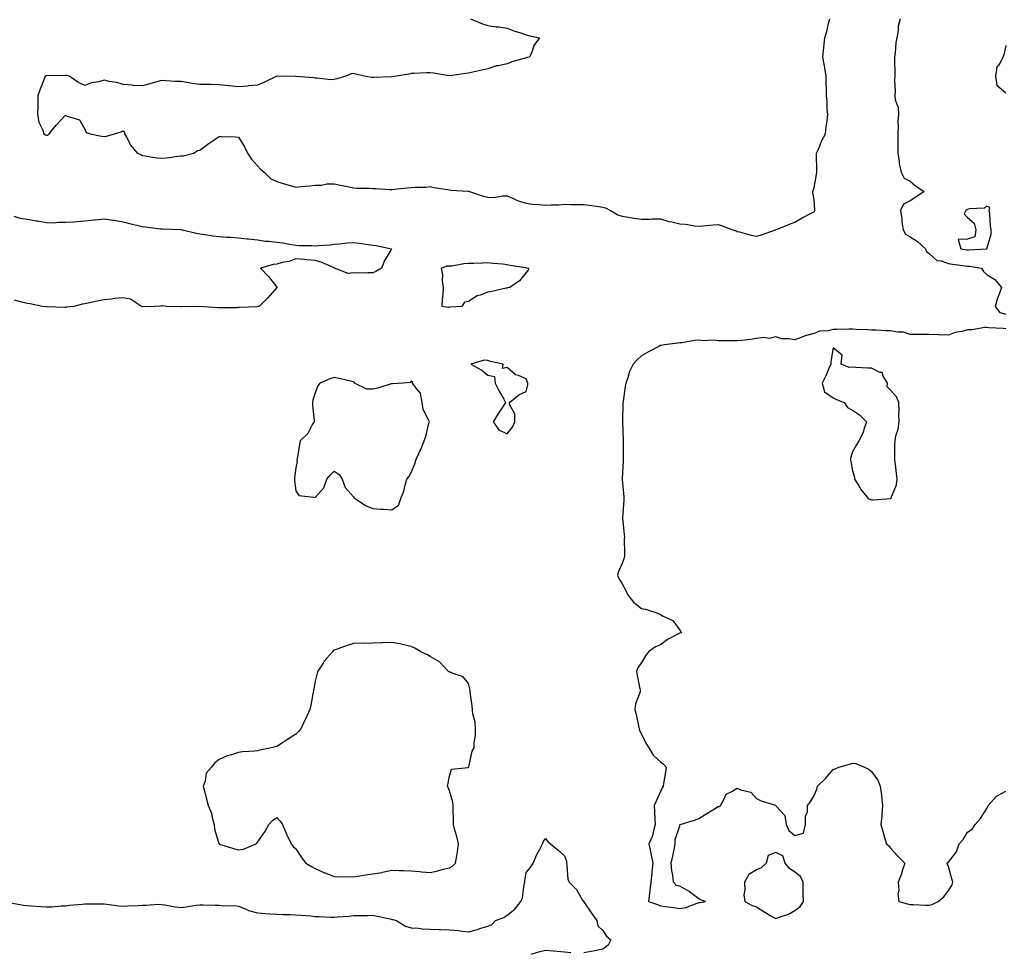
# Model space of a CAD drawing. Units: inches. Extents: x 915683 to 918323, y 7271498 to 7274138.
# Drawn here: x 916104 to 916617, y 7272725 to 7273211 of the extents above; entities that cross this region are included whole.
import ezdxf

# ---------------------------------------------------------------- set-up
doc = ezdxf.new("R2010")
doc.units = ezdxf.units.IN
doc.header["$MEASUREMENT"] = 0
doc.layers.add('Contour_91567271', color=7, linetype='Continuous', true_color=0x7e3bb2)

msp = doc.modelspace()

# ---------------------------------------------------------------- linework, layer by layer
at = {"layer": 'Contour_91567271'}
for points in [[(916338.95, 7273211.92, 3277), (916345.3, 7273209.17, 3277), (916348.05, 7273208.33, 3277), (916352.23, 7273207.74, 3277), (916353.77, 7273207.64, 3277), (916358.05, 7273206.92, 3277), (916361.66, 7273205.53, 3277), (916365.55, 7273204.42, 3277), (916368.05, 7273203.59, 3277), (916369.32, 7273203.2, 3277), (916374.99, 7273201.92, 3277), (916372.04, 7273197.94, 3277), (916371.1, 7273194.97, 3277), (916369.72, 7273191.92, 3277), (916368.34, 7273191.64, 3277), (916368.05, 7273191.57, 3277), (916367.53, 7273191.4, 3277), (916360.62, 7273189.35, 3277), (916358.05, 7273188.4, 3277), (916353.54, 7273187.41, 3277), (916352.63, 7273187.34, 3277), (916348.05, 7273185.86, 3277), (916344.95, 7273185.03, 3277), (916340.16, 7273184.03, 3277), (916338.05, 7273183.52, 3277), (916336.6, 7273183.38, 3277), (916328.27, 7273182.14, 3277), (916328.05, 7273182.12, 3277), (916327.84, 7273182.13, 3277), (916319.71, 7273183.58, 3277), (916318.05, 7273183.69, 3277), (916316.3, 7273183.67, 3277), (916309.47, 7273183.34, 3277), (916308.05, 7273183.32, 3277), (916306.87, 7273183.09, 3277), (916300.41, 7273181.92, 3277), (916298.29, 7273181.69, 3277), (916298.05, 7273181.66, 3277), (916297.77, 7273181.64, 3277), (916288.73, 7273181.24, 3277), (916288.05, 7273181.2, 3277), (916287.36, 7273181.23, 3277), (916283.67, 7273181.92, 3277), (916279.21, 7273183.07, 3277), (916278.05, 7273183.33, 3277), (916276.77, 7273183.2, 3277), (916274.1, 7273181.92, 3277), (916269.43, 7273180.53, 3277), (916268.05, 7273180.21, 3277), (916266.26, 7273180.13, 3277), (916258.98, 7273180.99, 3277), (916258.05, 7273180.93, 3277), (916257.23, 7273181.1, 3277), (916248.23, 7273181.74, 3277), (916248.05, 7273181.77, 3277), (916247.89, 7273181.76, 3277), (916238.05, 7273181.92, 3277), (916231.33, 7273178.64, 3277), (916228.05, 7273177.28, 3277), (916223.12, 7273176.85, 3277), (916222.97, 7273176.84, 3277), (916218.05, 7273176.44, 3277), (916213.05, 7273176.92, 3277), (916208.05, 7273177.42, 3277), (916203.67, 7273177.54, 3277), (916202.39, 7273177.58, 3277), (916198.05, 7273177.71, 3277), (916194.21, 7273178.07, 3277), (916191.22, 7273178.75, 3277), (916188.05, 7273179.14, 3277), (916185.38, 7273179.25, 3277), (916180.37, 7273179.6, 3277), (916178.05, 7273179.7, 3277), (916174.96, 7273178.82, 3277), (916172, 7273177.96, 3277), (916168.05, 7273176.88, 3277), (916163.31, 7273177.18, 3277), (916162.65, 7273177.31, 3277), (916158.05, 7273177.71, 3277), (916154.72, 7273178.59, 3277), (916150.74, 7273179.23, 3277), (916148.05, 7273179.84, 3277), (916145.19, 7273179.06, 3277), (916141.48, 7273178.49, 3277), (916138.05, 7273177.19, 3277), (916134.75, 7273178.62, 3277), (916129.81, 7273181.92, 3277), (916128.36, 7273182.23, 3277), (916128.05, 7273182.28, 3277), (916127.69, 7273182.28, 3277), (916118.34, 7273182.21, 3277), (916118.05, 7273182.21, 3277), (916117.83, 7273182.14, 3277), (916117.4, 7273181.92, 3277), (916117.01, 7273180.88, 3277), (916114.77, 7273175.19, 3277), (916113.65, 7273171.92, 3277), (916113.55, 7273167.42, 3277), (916113.56, 7273166.4, 3277), (916113.46, 7273161.92, 3277), (916114.08, 7273157.95, 3277), (916116.17, 7273153.8, 3277), (916116.71, 7273151.92, 3277), (916117.53, 7273151.39, 3277), (916118.05, 7273151.17, 3277), (916118.69, 7273151.28, 3277), (916119.46, 7273151.92, 3277), (916123.35, 7273156.62, 3277), (916128.05, 7273161.56, 3277), (916128.85, 7273161.13, 3277), (916135.34, 7273159.21, 3277), (916138.05, 7273154.4, 3277), (916138.83, 7273152.69, 3277), (916140.92, 7273151.92, 3277), (916146.78, 7273150.64, 3277), (916148.05, 7273150.55, 3277), (916149.33, 7273150.64, 3277), (916153.46, 7273151.92, 3277), (916156.95, 7273153.02, 3277), (916158.05, 7273153.4, 3277), (916158.7, 7273152.57, 3277), (916158.81, 7273151.92, 3277), (916159.83, 7273150.13, 3277), (916161.97, 7273145.84, 3277), (916165.28, 7273141.92, 3277), (916167.23, 7273141.1, 3277), (916168.05, 7273140.68, 3277), (916169.44, 7273140.52, 3277), (916175.6, 7273139.47, 3277), (916178.05, 7273139.23, 3277), (916180.56, 7273139.4, 3277), (916186.45, 7273140.32, 3277), (916188.05, 7273140.45, 3277), (916189.51, 7273140.46, 3277), (916194.79, 7273141.92, 3277), (916196.75, 7273143.22, 3277), (916198.05, 7273143.45, 3277), (916202.88, 7273147.09, 3277), (916203.84, 7273147.71, 3277), (916208.05, 7273150.54, 3277), (916209.5, 7273150.47, 3277), (916216.41, 7273150.28, 3277), (916218.05, 7273150.2, 3277), (916221.19, 7273145.06, 3277), (916222.84, 7273141.92, 3277), (916224.87, 7273138.74, 3277), (916228.05, 7273135.31, 3277), (916229.64, 7273133.5, 3277), (916231.43, 7273131.92, 3277), (916234.8, 7273128.67, 3277), (916238.05, 7273126.99, 3277), (916241.99, 7273125.86, 3277), (916245.03, 7273124.94, 3277), (916248.05, 7273124.05, 3277), (916250.55, 7273124.41, 3277), (916255.2, 7273124.77, 3277), (916258.05, 7273125.25, 3277), (916261.33, 7273125.2, 3277), (916264.15, 7273125.83, 3277), (916268.05, 7273125.79, 3277), (916271.28, 7273125.15, 3277), (916275.72, 7273124.25, 3277), (916278.05, 7273123.8, 3277), (916279.75, 7273123.63, 3277), (916286.44, 7273123.52, 3277), (916288.05, 7273123.39, 3277), (916289.6, 7273123.47, 3277), (916297.04, 7273122.93, 3277), (916298.05, 7273122.99, 3277), (916299.25, 7273123.12, 3277), (916306.27, 7273123.7, 3277), (916308.05, 7273123.9, 3277), (916310.23, 7273124.1, 3277), (916315.82, 7273124.16, 3277), (916318.05, 7273124.39, 3277), (916320.13, 7273124, 3277), (916327.1, 7273122.87, 3277), (916328.05, 7273122.7, 3277), (916328.75, 7273122.62, 3277), (916337.89, 7273122.08, 3277), (916338.05, 7273122.06, 3277), (916338.18, 7273122.06, 3277), (916338.49, 7273121.92, 3277), (916345.57, 7273119.44, 3277), (916348.05, 7273118.86, 3277), (916351.14, 7273118.82, 3277), (916355.77, 7273119.64, 3277), (916358.05, 7273119.62, 3277), (916362.08, 7273117.89, 3277), (916363.35, 7273117.22, 3277), (916368.05, 7273115.79, 3277), (916371.42, 7273115.29, 3277), (916374.88, 7273115.09, 3277), (916378.05, 7273114.68, 3277), (916381.11, 7273114.98, 3277), (916385.13, 7273114.84, 3277), (916388.05, 7273115.21, 3277), (916391.19, 7273115.05, 3277), (916394.82, 7273115.15, 3277), (916398.05, 7273115.03, 3277), (916400.82, 7273114.69, 3277), (916405.94, 7273114.03, 3277), (916408.05, 7273113.78, 3277), (916409.42, 7273113.29, 3277), (916412.01, 7273111.92, 3277), (916415.8, 7273109.67, 3277), (916418.05, 7273108.97, 3277), (916421.43, 7273108.54, 3277), (916424.07, 7273107.94, 3277), (916428.05, 7273107.53, 3277), (916432.48, 7273107.5, 3277), (916433.72, 7273107.59, 3277), (916438.05, 7273107.55, 3277), (916442.31, 7273106.19, 3277), (916443.94, 7273106.02, 3277), (916448.05, 7273105.08, 3277), (916451.01, 7273104.88, 3277), (916455.93, 7273104.05, 3277), (916458.05, 7273103.86, 3277), (916460.09, 7273103.96, 3277), (916465.49, 7273104.48, 3277), (916468.05, 7273104.59, 3277), (916470.19, 7273104.06, 3277), (916475.69, 7273101.92, 3277), (916477.42, 7273101.29, 3277), (916478.05, 7273101.05, 3277), (916479.15, 7273100.82, 3277), (916485.22, 7273099.09, 3277), (916488.05, 7273098.58, 3277), (916490.71, 7273099.26, 3277), (916498.02, 7273101.89, 3277), (916498.05, 7273101.9, 3277), (916498.06, 7273101.9, 3277), (916498.1, 7273101.92, 3277), (916505.16, 7273104.81, 3277), (916508.05, 7273105.96, 3277), (916511.91, 7273108.06, 3277), (916516.8, 7273110.68, 3277), (916518.05, 7273111.34, 3277), (916518.31, 7273111.66, 3277), (916518.42, 7273111.92, 3277), (916518.44, 7273112.3, 3277), (916518.05, 7273117.58, 3277), (916517.45, 7273121.32, 3277), (916517.45, 7273121.92, 3277), (916517.55, 7273122.43, 3277), (916518.05, 7273123.91, 3277), (916519.26, 7273130.71, 3277), (916519.43, 7273131.92, 3277), (916519.53, 7273133.4, 3277), (916519.29, 7273140.68, 3277), (916519.4, 7273141.92, 3277), (916520.46, 7273144.33, 3277), (916521.88, 7273148.09, 3277), (916523.98, 7273151.92, 3277), (916524.36, 7273155.6, 3277), (916524.81, 7273158.68, 3277), (916525.17, 7273161.92, 3277), (916524.95, 7273165.02, 3277), (916524.83, 7273168.7, 3277), (916524.58, 7273171.92, 3277), (916524.57, 7273175.4, 3277), (916524.39, 7273178.27, 3277), (916524.38, 7273181.92, 3277), (916523.65, 7273186.32, 3277), (916523.56, 7273187.43, 3277), (916522.64, 7273191.92, 3277), (916523.11, 7273196.86, 3277), (916523.12, 7273196.99, 3277), (916523.57, 7273201.92, 3277), (916524.72, 7273205.24, 3277), (916525.6, 7273209.47, 3277), (916526.29, 7273211.92, 3277)], [(916562.84, 7273211.92, 3277), (916561.87, 7273208.1, 3277), (916561.91, 7273205.78, 3277), (916561.26, 7273201.92, 3277), (916560.66, 7273199.31, 3277), (916560.32, 7273194.19, 3277), (916559.92, 7273191.92, 3277), (916559.94, 7273190.03, 3277), (916560.06, 7273183.92, 3277), (916560.08, 7273181.92, 3277), (916560.02, 7273179.95, 3277), (916560.22, 7273174.1, 3277), (916560.17, 7273171.92, 3277), (916560.38, 7273169.59, 3277), (916561.84, 7273165.72, 3277), (916562.02, 7273161.92, 3277), (916561.67, 7273158.3, 3277), (916561.88, 7273155.75, 3277), (916561.61, 7273151.92, 3277), (916561.62, 7273148.35, 3277), (916561.68, 7273145.54, 3277), (916561.69, 7273141.92, 3277), (916562.41, 7273137.56, 3277), (916562.46, 7273136.33, 3277), (916563.43, 7273131.92, 3277), (916564.95, 7273128.82, 3277), (916568.05, 7273127.29, 3277), (916570.96, 7273124.83, 3277), (916575.34, 7273121.92, 3277), (916571.12, 7273118.84, 3277), (916568.05, 7273116.98, 3277), (916564.68, 7273115.29, 3277), (916563.04, 7273111.92, 3277), (916563.73, 7273107.6, 3277), (916563.86, 7273106.11, 3277), (916564.46, 7273101.92, 3277), (916565.7, 7273099.57, 3277), (916568.05, 7273098.3, 3277), (916571.97, 7273095.85, 3277), (916576.19, 7273091.92, 3277), (916576.69, 7273090.55, 3277), (916578.05, 7273089.53, 3277), (916582.08, 7273085.94, 3277), (916584.27, 7273085.7, 3277), (916588.05, 7273084.29, 3277), (916590.14, 7273084.01, 3277), (916596.9, 7273083.07, 3277), (916598.05, 7273082.92, 3277), (916599, 7273082.87, 3277), (916605.36, 7273081.92, 3277), (916606.34, 7273080.21, 3277), (916608.05, 7273078.61, 3277), (916612.19, 7273076.05, 3277), (916615.71, 7273071.92, 3277), (916614.45, 7273068.32, 3277), (916613.64, 7273066.33, 3277), (916612.39, 7273061.92, 3277), (916614.88, 7273058.75, 3277), (916618.05, 7273057.92, 3277)], [(916618.05, 7273197.99, 3278), (916616.96, 7273193.01, 3278), (916616.45, 7273191.92, 3278), (916614.78, 7273188.65, 3278), (916613.26, 7273186.71, 3278), (916612.58, 7273181.92, 3278), (916613.33, 7273177.2, 3278), (916618.05, 7273173.26, 3278)], [(916101.03, 7273108.94, 3276), (916104.14, 7273108.01, 3276), (916108.05, 7273107.46, 3276), (916112.74, 7273106.61, 3276), (916113.47, 7273106.5, 3276), (916118.05, 7273105.71, 3276), (916121.74, 7273105.61, 3276), (916124.1, 7273105.87, 3276), (916128.05, 7273105.8, 3276), (916132.24, 7273106.11, 3276), (916133.83, 7273106.15, 3276), (916138.05, 7273106.5, 3276), (916142.91, 7273107.06, 3276), (916143.2, 7273107.07, 3276), (916148.05, 7273107.56, 3276), (916152.99, 7273106.86, 3276), (916153.13, 7273106.84, 3276), (916158.05, 7273106.13, 3276), (916161.35, 7273105.21, 3276), (916165.83, 7273104.14, 3276), (916168.05, 7273103.56, 3276), (916169.57, 7273103.44, 3276), (916177.52, 7273102.45, 3276), (916178.05, 7273102.41, 3276), (916178.51, 7273102.39, 3276), (916187.88, 7273102.09, 3276), (916188.05, 7273102.08, 3276), (916188.19, 7273102.06, 3276), (916188.82, 7273101.92, 3276), (916196.24, 7273100.11, 3276), (916198.05, 7273099.84, 3276), (916200.52, 7273099.46, 3276), (916204.98, 7273098.84, 3276), (916208.05, 7273098.36, 3276), (916211.91, 7273098.05, 3276), (916214.15, 7273098.01, 3276), (916218.05, 7273097.68, 3276), (916222.72, 7273097.25, 3276), (916223.34, 7273097.21, 3276), (916228.05, 7273096.71, 3276), (916232.2, 7273096.07, 3276), (916233.95, 7273096.02, 3276), (916238.05, 7273095.51, 3276), (916241.2, 7273095.07, 3276), (916245.77, 7273094.2, 3276), (916248.05, 7273093.83, 3276), (916249.82, 7273093.69, 3276), (916256.26, 7273093.72, 3276), (916258.05, 7273093.59, 3276), (916259.9, 7273093.77, 3276), (916265.84, 7273094.13, 3276), (916268.05, 7273094.35, 3276), (916270.73, 7273094.6, 3276), (916274.89, 7273095.08, 3276), (916278.05, 7273095.36, 3276), (916281.05, 7273094.92, 3276), (916285.71, 7273094.26, 3276), (916288.05, 7273093.92, 3276), (916289.78, 7273093.65, 3276), (916297.77, 7273091.92, 3276), (916297.47, 7273091.34, 3276), (916294.13, 7273085.84, 3276), (916292.69, 7273081.92, 3276), (916289.77, 7273080.2, 3276), (916288.05, 7273079.42, 3276), (916285.58, 7273079.46, 3276), (916280.6, 7273079.37, 3276), (916278.05, 7273079.41, 3276), (916275.31, 7273079.18, 3276), (916268.18, 7273081.92, 3276), (916268.1, 7273081.97, 3276), (916268.05, 7273082, 3276), (916267.92, 7273082.05, 3276), (916261.15, 7273085.03, 3276), (916258.05, 7273085.96, 3276), (916253.67, 7273086.3, 3276), (916252.58, 7273086.45, 3276), (916248.05, 7273086.75, 3276), (916244.51, 7273085.46, 3276), (916240.97, 7273084.84, 3276), (916238.05, 7273084.02, 3276), (916236.23, 7273083.75, 3276), (916229.66, 7273081.92, 3276), (916233.78, 7273077.64, 3276), (916238.05, 7273072.03, 3276), (916238.11, 7273071.98, 3276), (916238.15, 7273071.92, 3276), (916238.1, 7273071.87, 3276), (916238.05, 7273071.83, 3276), (916233.46, 7273066.51, 3276), (916228.94, 7273061.92, 3276), (916228.11, 7273061.86, 3276), (916228.05, 7273061.85, 3276), (916227.98, 7273061.85, 3276), (916218.62, 7273061.35, 3276), (916218.05, 7273061.33, 3276), (916217.45, 7273061.32, 3276), (916208.67, 7273061.3, 3276), (916208.05, 7273061.29, 3276), (916207.42, 7273061.29, 3276), (916198.05, 7273061.92, 3276), (916188.23, 7273061.73, 3276), (916188.05, 7273061.74, 3276), (916187.86, 7273061.73, 3276), (916180.76, 7273061.92, 3276), (916178.4, 7273062.26, 3276), (916178.05, 7273062.21, 3276), (916177.8, 7273062.16, 3276), (916174.48, 7273061.92, 3276), (916168.17, 7273061.8, 3276), (916168.05, 7273061.81, 3276), (916167.97, 7273061.83, 3276), (916167.63, 7273061.92, 3276), (916161.81, 7273065.68, 3276), (916158.05, 7273066.39, 3276), (916153.87, 7273066.1, 3276), (916151.86, 7273065.73, 3276), (916148.05, 7273065.4, 3276), (916145.16, 7273064.81, 3276), (916139.85, 7273063.72, 3276), (916138.05, 7273063.36, 3276), (916136.82, 7273063.15, 3276), (916132.38, 7273061.92, 3276), (916128.46, 7273061.51, 3276), (916128.05, 7273061.47, 3276), (916127.62, 7273061.49, 3276), (916118.25, 7273061.72, 3276), (916118.05, 7273061.72, 3276), (916117.88, 7273061.74, 3276), (916116.06, 7273061.92, 3276), (916109.5, 7273063.37, 3276), (916108.05, 7273063.54, 3276), (916105.97, 7273063.99, 3276), (916101.38, 7273065.24, 3276)], [(916618.05, 7273050.27, 3277), (916616.6, 7273050.47, 3277), (916609.16, 7273050.81, 3277), (916608.05, 7273050.94, 3277), (916607.06, 7273050.93, 3277), (916600.19, 7273049.78, 3277), (916598.05, 7273049.76, 3277), (916595.05, 7273048.92, 3277), (916591.58, 7273048.39, 3277), (916588.05, 7273046.98, 3277), (916583.24, 7273047.11, 3277), (916582.84, 7273047.13, 3277), (916578.05, 7273047.26, 3277), (916573.45, 7273047.32, 3277), (916572.61, 7273047.36, 3277), (916568.05, 7273047.42, 3277), (916564.67, 7273048.54, 3277), (916561.45, 7273048.52, 3277), (916558.05, 7273049.19, 3277), (916555.41, 7273049.27, 3277), (916550.38, 7273049.59, 3277), (916548.05, 7273049.67, 3277), (916545.97, 7273049.84, 3277), (916540, 7273049.98, 3277), (916538.05, 7273050.11, 3277), (916536.19, 7273050.06, 3277), (916530, 7273049.97, 3277), (916528.05, 7273049.91, 3277), (916525.41, 7273049.28, 3277), (916520.9, 7273049.08, 3277), (916518.05, 7273047.95, 3277), (916513.33, 7273046.64, 3277), (916512.25, 7273046.12, 3277), (916508.05, 7273044.54, 3277), (916504.84, 7273045.13, 3277), (916501.3, 7273045.17, 3277), (916498.05, 7273046.1, 3277), (916494.68, 7273045.3, 3277), (916491.83, 7273045.71, 3277), (916488.05, 7273045.23, 3277), (916485.17, 7273044.79, 3277), (916480.43, 7273044.3, 3277), (916478.05, 7273043.97, 3277), (916475.94, 7273044.03, 3277), (916470.17, 7273044.04, 3277), (916468.05, 7273044.1, 3277), (916465.66, 7273044.31, 3277), (916460.22, 7273044.09, 3277), (916458.05, 7273044.35, 3277), (916455.74, 7273044.23, 3277), (916449.21, 7273043.08, 3277), (916448.05, 7273043, 3277), (916447.08, 7273042.89, 3277), (916440.16, 7273041.92, 3277), (916438.37, 7273041.6, 3277), (916438.05, 7273041.53, 3277), (916437.23, 7273041.1, 3277), (916431.74, 7273038.23, 3277), (916428.05, 7273036.24, 3277), (916425.84, 7273034.13, 3277), (916423.71, 7273031.92, 3277), (916421.82, 7273028.14, 3277), (916420.95, 7273024.82, 3277), (916419.9, 7273021.92, 3277), (916419.64, 7273020.33, 3277), (916418.5, 7273012.37, 3277), (916418.43, 7273011.92, 3277), (916418.41, 7273011.56, 3277), (916418.21, 7273002.08, 3277), (916418.2, 7273001.92, 3277), (916418.2, 7273001.76, 3277), (916418.49, 7272992.36, 3277), (916418.49, 7272991.92, 3277), (916418.5, 7272991.47, 3277), (916418.56, 7272982.44, 3277), (916418.57, 7272981.92, 3277), (916418.59, 7272981.38, 3277), (916418.05, 7272972.22, 3277), (916418.03, 7272971.94, 3277), (916418.03, 7272971.92, 3277), (916418.03, 7272971.9, 3277), (916418.05, 7272971.72, 3277), (916418.89, 7272962.76, 3277), (916418.92, 7272961.92, 3277), (916418.91, 7272961.06, 3277), (916418.14, 7272952.01, 3277), (916418.14, 7272951.92, 3277), (916418.15, 7272951.82, 3277), (916419.14, 7272943.01, 3277), (916419.22, 7272941.92, 3277), (916419.14, 7272940.83, 3277), (916419.35, 7272933.22, 3277), (916419.27, 7272931.92, 3277), (916419.09, 7272930.88, 3277), (916418.05, 7272928.07, 3277), (916416.08, 7272923.89, 3277), (916415.62, 7272921.92, 3277), (916416.29, 7272920.16, 3277), (916418.05, 7272917.46, 3277), (916420.01, 7272913.88, 3277), (916420.81, 7272911.92, 3277), (916423.99, 7272907.87, 3277), (916428.05, 7272904.55, 3277), (916430.27, 7272904.14, 3277), (916437.15, 7272901.92, 3277), (916437.67, 7272901.55, 3277), (916438.05, 7272901.37, 3277), (916439.45, 7272900.52, 3277), (916444.39, 7272898.26, 3277), (916448.05, 7272893.21, 3277), (916448.63, 7272892.5, 3277), (916448.9, 7272891.92, 3277), (916448.26, 7272891.71, 3277), (916448.05, 7272891.65, 3277), (916447.41, 7272891.29, 3277), (916441.59, 7272888.38, 3277), (916438.05, 7272885.55, 3277), (916435.44, 7272884.53, 3277), (916431.85, 7272881.92, 3277), (916430.15, 7272879.81, 3277), (916428.05, 7272876.38, 3277), (916426.26, 7272873.71, 3277), (916425.44, 7272871.92, 3277), (916425.86, 7272869.72, 3277), (916427.32, 7272862.65, 3277), (916427.46, 7272861.92, 3277), (916427.35, 7272861.22, 3277), (916425.04, 7272854.93, 3277), (916424.72, 7272851.92, 3277), (916425.43, 7272849.29, 3277), (916426.64, 7272843.33, 3277), (916426.98, 7272841.92, 3277), (916427.15, 7272841.02, 3277), (916428.05, 7272839.06, 3277), (916430.43, 7272834.3, 3277), (916431.98, 7272831.92, 3277), (916434.18, 7272828.05, 3277), (916438.05, 7272824.66, 3277), (916439.54, 7272823.41, 3277), (916440.99, 7272821.92, 3277), (916440.63, 7272819.34, 3277), (916439.57, 7272813.44, 3277), (916439.33, 7272811.92, 3277), (916438.93, 7272811.04, 3277), (916438.05, 7272809.21, 3277), (916435.74, 7272804.22, 3277), (916434.66, 7272801.92, 3277), (916434.86, 7272798.73, 3277), (916435.12, 7272794.86, 3277), (916435.31, 7272791.92, 3277), (916434.15, 7272788.02, 3277), (916433.9, 7272786.07, 3277), (916431.88, 7272781.92, 3277), (916432.93, 7272777.04, 3277), (916432.98, 7272776.84, 3277), (916433.97, 7272771.92, 3277), (916433.54, 7272767.41, 3277), (916433.57, 7272766.4, 3277), (916432.99, 7272761.92, 3277), (916432.43, 7272757.54, 3277), (916432.27, 7272756.15, 3277), (916431.74, 7272751.92, 3277), (916436.49, 7272750.36, 3277), (916438.05, 7272749.7, 3277), (916440.69, 7272749.28, 3277), (916444.87, 7272748.74, 3277), (916448.05, 7272748.18, 3277), (916451.19, 7272748.78, 3277), (916457.19, 7272751.06, 3277), (916458.05, 7272751.29, 3277), (916458.55, 7272751.42, 3277), (916461.55, 7272751.92, 3277), (916458.83, 7272752.7, 3277), (916458.05, 7272753.2, 3277), (916453.1, 7272756.97, 3277), (916452.88, 7272757.09, 3277), (916448.05, 7272759.95, 3277), (916446.35, 7272760.21, 3277), (916444.74, 7272761.92, 3277), (916444.41, 7272765.56, 3277), (916443.96, 7272767.83, 3277), (916443.66, 7272771.92, 3277), (916444.45, 7272775.52, 3277), (916445.07, 7272778.93, 3277), (916445.68, 7272781.92, 3277), (916445.73, 7272784.23, 3277), (916448.05, 7272791.25, 3277), (916448.15, 7272791.81, 3277), (916448.27, 7272791.92, 3277), (916455.74, 7272794.22, 3277), (916458.05, 7272795.1, 3277), (916462.16, 7272797.81, 3277), (916466.65, 7272800.51, 3277), (916468.05, 7272801.38, 3277), (916468.55, 7272801.42, 3277), (916469.22, 7272801.92, 3277), (916471.09, 7272804.96, 3277), (916472.2, 7272807.78, 3277), (916475.23, 7272809.11, 3277), (916478.05, 7272810.92, 3277), (916479.87, 7272810.1, 3277), (916485.02, 7272808.88, 3277), (916488.05, 7272805.56, 3277), (916490.43, 7272804.3, 3277), (916497.98, 7272801.99, 3277), (916498.09, 7272801.96, 3277), (916498.16, 7272801.92, 3277), (916498.38, 7272801.59, 3277), (916502.79, 7272796.66, 3277), (916503.46, 7272791.92, 3277), (916504.96, 7272788.83, 3277), (916508.05, 7272786.33, 3277), (916512.46, 7272787.52, 3277), (916513.6, 7272791.92, 3277), (916513.64, 7272796.33, 3277), (916514.69, 7272798.56, 3277), (916514.71, 7272801.92, 3277), (916516.17, 7272803.8, 3277), (916518.05, 7272807.03, 3277), (916519.55, 7272810.42, 3277), (916519.91, 7272811.92, 3277), (916523.93, 7272816.04, 3277), (916528.05, 7272820.6, 3277), (916528.98, 7272820.99, 3277), (916531.02, 7272821.92, 3277), (916536.51, 7272823.45, 3277), (916538.05, 7272823.95, 3277), (916539.88, 7272823.75, 3277), (916544.39, 7272821.92, 3277), (916546.75, 7272820.61, 3277), (916548.05, 7272819.69, 3277), (916551.29, 7272815.15, 3277), (916552.56, 7272811.92, 3277), (916553.19, 7272807.06, 3277), (916553.2, 7272806.77, 3277), (916553.74, 7272801.92, 3277), (916553.37, 7272797.24, 3277), (916553.38, 7272796.59, 3277), (916552.9, 7272791.92, 3277), (916554.01, 7272787.89, 3277), (916554.79, 7272785.17, 3277), (916555.71, 7272781.92, 3277), (916557.07, 7272780.93, 3277), (916558.05, 7272779.43, 3277), (916561.66, 7272775.53, 3277), (916565.27, 7272771.92, 3277), (916563.97, 7272767.84, 3277), (916563.6, 7272766.37, 3277), (916561.93, 7272761.92, 3277), (916562.2, 7272757.77, 3277), (916561.75, 7272755.62, 3277), (916562.23, 7272751.92, 3277), (916566.74, 7272750.61, 3277), (916568.05, 7272750.23, 3277), (916569.71, 7272750.25, 3277), (916576.09, 7272749.96, 3277), (916578.05, 7272749.98, 3277), (916579.6, 7272750.37, 3277), (916582.78, 7272751.92, 3277), (916585.68, 7272754.29, 3277), (916588.05, 7272757.57, 3277), (916589.78, 7272760.19, 3277), (916590.29, 7272761.92, 3277), (916589.76, 7272763.63, 3277), (916588.05, 7272770.05, 3277), (916587.55, 7272771.41, 3277), (916587.18, 7272771.92, 3277), (916587.75, 7272772.22, 3277), (916588.05, 7272772.34, 3277), (916592.25, 7272777.72, 3277), (916593.71, 7272781.92, 3277), (916595.78, 7272784.19, 3277), (916598.05, 7272788.06, 3277), (916600.49, 7272789.49, 3277), (916602.04, 7272791.92, 3277), (916604.78, 7272795.19, 3277), (916608.05, 7272800.36, 3277), (916608.66, 7272801.3, 3277), (916608.85, 7272801.92, 3277), (916613.18, 7272806.79, 3277), (916618.05, 7272809.32, 3277)], [(916098.7, 7272751.27, 3276), (916106.03, 7272749.91, 3276), (916108.05, 7272749.74, 3276), (916110.34, 7272749.63, 3276), (916115.36, 7272749.23, 3276), (916118.05, 7272749.11, 3276), (916120.8, 7272749.18, 3276), (916125.73, 7272749.6, 3276), (916128.05, 7272749.66, 3276), (916130.06, 7272749.91, 3276), (916136.64, 7272750.51, 3276), (916138.05, 7272750.68, 3276), (916139.36, 7272750.61, 3276), (916146.86, 7272750.74, 3276), (916148.05, 7272750.66, 3276), (916149.5, 7272750.47, 3276), (916155.81, 7272749.68, 3276), (916158.05, 7272749.39, 3276), (916160.36, 7272749.61, 3276), (916165.85, 7272749.72, 3276), (916168.05, 7272749.91, 3276), (916170.09, 7272749.88, 3276), (916176.53, 7272750.4, 3276), (916178.05, 7272750.38, 3276), (916179.78, 7272750.19, 3276), (916185.17, 7272749.04, 3276), (916188.05, 7272748.8, 3276), (916190.86, 7272749.11, 3276), (916196.08, 7272749.95, 3276), (916198.05, 7272750.19, 3276), (916199.77, 7272750.2, 3276), (916206.01, 7272749.88, 3276), (916208.05, 7272749.89, 3276), (916210.26, 7272749.7, 3276), (916215.87, 7272749.74, 3276), (916218.05, 7272749.52, 3276), (916222.09, 7272747.88, 3276), (916223.36, 7272747.23, 3276), (916228.05, 7272745.89, 3276), (916231.81, 7272745.68, 3276), (916234.49, 7272745.47, 3276), (916238.05, 7272745.27, 3276), (916241.23, 7272745.09, 3276), (916244.81, 7272745.16, 3276), (916248.05, 7272745.01, 3276), (916250.85, 7272744.72, 3276), (916255.64, 7272744.32, 3276), (916258.05, 7272744.09, 3276), (916260.11, 7272743.98, 3276), (916266.22, 7272743.75, 3276), (916268.05, 7272743.66, 3276), (916269.94, 7272743.81, 3276), (916275.65, 7272744.31, 3276), (916278.05, 7272744.52, 3276), (916280.78, 7272744.64, 3276), (916285.35, 7272744.62, 3276), (916288.05, 7272744.76, 3276), (916290.36, 7272744.23, 3276), (916297.19, 7272742.78, 3276), (916298.05, 7272742.58, 3276), (916298.57, 7272742.45, 3276), (916300.47, 7272741.92, 3276), (916305.21, 7272739.08, 3276), (916308.05, 7272738.21, 3276), (916311.98, 7272737.98, 3276), (916313.8, 7272737.66, 3276), (916318.05, 7272737.49, 3276), (916322.69, 7272737.28, 3276), (916323.44, 7272737.31, 3276), (916328.05, 7272737.06, 3276), (916332.8, 7272736.68, 3276), (916333.42, 7272736.55, 3276), (916338.05, 7272736.1, 3276), (916342.71, 7272737.26, 3276), (916343.85, 7272737.72, 3276), (916348.05, 7272739.06, 3276), (916350.08, 7272739.89, 3276), (916352.13, 7272741.92, 3276), (916356.43, 7272743.54, 3276), (916358.05, 7272744.74, 3276), (916362.04, 7272747.93, 3276), (916365.21, 7272751.92, 3276), (916366.15, 7272753.82, 3276), (916366.94, 7272760.81, 3276), (916367.26, 7272761.92, 3276), (916367.32, 7272762.65, 3276), (916368.05, 7272766.9, 3276), (916370.32, 7272769.65, 3276), (916371.76, 7272771.92, 3276), (916373.55, 7272776.41, 3276), (916374.98, 7272778.85, 3276), (916376.58, 7272781.92, 3276), (916376.96, 7272783.01, 3276), (916378.05, 7272784.65, 3276), (916379.28, 7272783.15, 3276), (916380.67, 7272781.92, 3276), (916384.69, 7272778.55, 3276), (916388.05, 7272775.59, 3276), (916388.99, 7272772.86, 3276), (916388.99, 7272771.92, 3276), (916389.3, 7272770.66, 3276), (916389.66, 7272763.53, 3276), (916390.37, 7272761.92, 3276), (916394.18, 7272758.05, 3276), (916397.43, 7272752.54, 3276), (916397.84, 7272751.92, 3276), (916397.93, 7272751.8, 3276), (916398.05, 7272751.74, 3276), (916402.01, 7272745.88, 3276), (916404.91, 7272741.92, 3276), (916405.38, 7272739.25, 3276), (916408.05, 7272736.81, 3276), (916409.93, 7272733.8, 3276), (916412.06, 7272731.92, 3276), (916410.82, 7272729.15, 3276), (916408.05, 7272727.02, 3276), (916403.79, 7272726.18, 3276), (916401.96, 7272725.84, 3276), (916398.05, 7272725.07, 3276)], [(916391.34, 7272725.2, 3276), (916388.05, 7272725.42, 3276), (916384.22, 7272725.76, 3276), (916382.09, 7272725.96, 3276), (916378.05, 7272726.3, 3276), (916374.43, 7272725.54, 3276), (916370.43, 7272724.3, 3276)]]:
    msp.add_polyline3d(points, dxfattribs=at)
for points in [[(916608.05, 7273091.92, 3278), (916608.06, 7273091.92, 3278), (916608.06, 7273091.94, 3278), (916610.3, 7273099.67, 3278), (916610.4, 7273101.92, 3278), (916609.92, 7273103.8, 3278), (916609.56, 7273110.42, 3278), (916609.28, 7273111.92, 3278), (916609.61, 7273113.48, 3278), (916608.05, 7273114.15, 3278), (916606.78, 7273113.19, 3278), (916598.89, 7273112.76, 3278), (916598.05, 7273112.5, 3278), (916597.63, 7273112.34, 3278), (916597.13, 7273111.92, 3278), (916596.3, 7273110.17, 3278), (916598.05, 7273108.31, 3278), (916601.48, 7273105.35, 3278), (916602.36, 7273101.92, 3278), (916601.76, 7273098.21, 3278), (916598.05, 7273097.09, 3278), (916593.12, 7273096.85, 3278), (916594.48, 7273091.92, 3278), (916597.64, 7273091.51, 3278), (916598.05, 7273091.46, 3278), (916598.53, 7273091.44, 3278)], [(916328.05, 7273061.51, 3276), (916327.63, 7273061.5, 3276), (916324.2, 7273061.92, 3276), (916324.43, 7273065.53, 3276), (916324.7, 7273068.57, 3276), (916324.94, 7273071.92, 3276), (916324.46, 7273075.51, 3276), (916324.62, 7273078.49, 3276), (916323.89, 7273081.92, 3276), (916326.76, 7273083.21, 3276), (916328.05, 7273083.11, 3276), (916329.32, 7273083.19, 3276), (916335.56, 7273084.41, 3276), (916338.05, 7273084.53, 3276), (916340.7, 7273084.57, 3276), (916345.21, 7273084.76, 3276), (916348.05, 7273084.79, 3276), (916350.64, 7273084.51, 3276), (916355.85, 7273084.12, 3276), (916358.05, 7273083.9, 3276), (916359.65, 7273083.52, 3276), (916367.78, 7273082.19, 3276), (916368.23, 7273082.1, 3276), (916369.28, 7273081.92, 3276), (916369.05, 7273080.92, 3276), (916368.05, 7273079.67, 3276), (916364.61, 7273075.37, 3276), (916359.56, 7273071.92, 3276), (916358.36, 7273071.62, 3276), (916358.05, 7273071.55, 3276), (916357.59, 7273071.45, 3276), (916350.14, 7273069.83, 3276), (916348.05, 7273069.43, 3276), (916344.04, 7273067.91, 3276), (916342.41, 7273067.56, 3276), (916338.05, 7273064.61, 3276), (916335.83, 7273064.14, 3276), (916334.59, 7273061.92, 3276), (916328.46, 7273061.51, 3276)], [(916548.05, 7272961.23, 3278), (916548.8, 7272961.18, 3278), (916557.92, 7272961.92, 3278), (916558.02, 7272961.95, 3278), (916558.05, 7272961.97, 3278), (916560.93, 7272969.04, 3278), (916561.39, 7272971.92, 3278), (916560.97, 7272974.84, 3278), (916560.43, 7272979.54, 3278), (916560.11, 7272981.92, 3278), (916560.14, 7272984.01, 3278), (916560.18, 7272989.79, 3278), (916560.23, 7272991.92, 3278), (916560.7, 7272994.57, 3278), (916561.94, 7272998.03, 3278), (916562.38, 7273001.92, 3278), (916562.2, 7273006.07, 3278), (916562.41, 7273007.56, 3278), (916562.27, 7273011.92, 3278), (916561.07, 7273014.95, 3278), (916558.05, 7273018.11, 3278), (916556.19, 7273020.06, 3278), (916556.31, 7273021.92, 3278), (916553.94, 7273026.03, 3278), (916553.67, 7273027.54, 3278), (916552.35, 7273027.62, 3278), (916548.05, 7273029.73, 3278), (916545.95, 7273029.81, 3278), (916539.78, 7273030.19, 3278), (916538.05, 7273030.26, 3278), (916536.32, 7273030.19, 3278), (916532.2, 7273031.92, 3278), (916532.74, 7273036.61, 3278), (916528.05, 7273040.46, 3278), (916526.71, 7273033.26, 3278), (916526.76, 7273031.92, 3278), (916525.72, 7273029.6, 3278), (916524.16, 7273025.81, 3278), (916522.23, 7273021.92, 3278), (916523.56, 7273017.43, 3278), (916528.05, 7273014.34, 3278), (916529.66, 7273013.53, 3278), (916533.71, 7273011.92, 3278), (916535.52, 7273009.39, 3278), (916538.05, 7273007.84, 3278), (916541.69, 7273005.56, 3278), (916545.39, 7273001.92, 3278), (916544.01, 7272997.88, 3278), (916543.69, 7272996.28, 3278), (916541.34, 7272991.92, 3278), (916540.18, 7272989.79, 3278), (916538.05, 7272986.25, 3278), (916537.03, 7272982.95, 3278), (916537.03, 7272981.92, 3278), (916537.25, 7272981.12, 3278), (916538.05, 7272976.33, 3278), (916539.13, 7272972.99, 3278), (916539.12, 7272971.92, 3278), (916541.12, 7272968.84, 3278), (916542.6, 7272966.46, 3278), (916546.19, 7272961.92, 3278), (916547.5, 7272961.37, 3278)], [(916358.05, 7272995.61, 3277), (916360.83, 7272999.14, 3277), (916362.19, 7273001.92, 3277), (916362.07, 7273005.93, 3277), (916359.5, 7273010.46, 3277), (916359.36, 7273011.92, 3277), (916364.13, 7273015.84, 3277), (916368.05, 7273017.61, 3277), (916368.83, 7273021.14, 3277), (916368.92, 7273021.92, 3277), (916368.69, 7273022.56, 3277), (916368.05, 7273024.3, 3277), (916364, 7273025.97, 3277), (916362.41, 7273026.28, 3277), (916358.05, 7273030.17, 3277), (916355.76, 7273029.63, 3277), (916355.98, 7273031.92, 3277), (916349.41, 7273033.28, 3277), (916348.05, 7273033.88, 3277), (916346.06, 7273033.91, 3277), (916339.14, 7273031.92, 3277), (916344.93, 7273028.8, 3277), (916348.05, 7273026.18, 3277), (916351.59, 7273025.46, 3277), (916351.81, 7273021.92, 3277), (916354.01, 7273017.88, 3277), (916356.31, 7273013.67, 3277), (916357.26, 7273011.92, 3277), (916355.64, 7273009.51, 3277), (916353.54, 7273006.43, 3277), (916350.76, 7273001.92, 3277), (916353.76, 7272997.63, 3277)], [(916298.05, 7272955.99, 3277), (916301.58, 7272958.39, 3277), (916302.65, 7272961.92, 3277), (916304.24, 7272965.73, 3277), (916304.93, 7272968.8, 3277), (916305.92, 7272971.92, 3277), (916306.8, 7272973.17, 3277), (916308.05, 7272975.5, 3277), (916310.03, 7272979.95, 3277), (916310.55, 7272981.92, 3277), (916312.7, 7272986.58, 3277), (916312.93, 7272987.04, 3277), (916314.91, 7272991.92, 3277), (916315.82, 7272994.15, 3277), (916317.35, 7273001.22, 3277), (916317.57, 7273001.92, 3277), (916317.35, 7273002.61, 3277), (916314.41, 7273008.28, 3277), (916313.82, 7273011.92, 3277), (916312.93, 7273016.8, 3277), (916310.8, 7273019.17, 3277), (916308.77, 7273021.92, 3277), (916308.73, 7273022.59, 3277), (916308.05, 7273023.02, 3277), (916307.61, 7273022.36, 3277), (916304.02, 7273021.92, 3277), (916298.35, 7273021.62, 3277), (916298.05, 7273021.68, 3277), (916297.74, 7273021.61, 3277), (916290.66, 7273019.31, 3277), (916288.05, 7273018.91, 3277), (916285.05, 7273018.91, 3277), (916278.66, 7273021.92, 3277), (916278.57, 7273022.44, 3277), (916278.05, 7273022.65, 3277), (916277.11, 7273022.87, 3277), (916270.54, 7273024.41, 3277), (916268.05, 7273024.94, 3277), (916265.65, 7273024.32, 3277), (916260.56, 7273021.92, 3277), (916259.43, 7273020.54, 3277), (916258.05, 7273017, 3277), (916256.85, 7273013.12, 3277), (916256.63, 7273011.92, 3277), (916256.67, 7273010.54, 3277), (916257.53, 7273002.44, 3277), (916257.55, 7273001.92, 3277), (916256.75, 7273000.62, 3277), (916254.22, 7272995.75, 3277), (916250.24, 7272991.92, 3277), (916249.91, 7272990.05, 3277), (916248.68, 7272982.55, 3277), (916248.57, 7272981.92, 3277), (916248.69, 7272981.28, 3277), (916248.05, 7272977.92, 3277), (916247.38, 7272972.59, 3277), (916247.29, 7272971.92, 3277), (916247.28, 7272971.16, 3277), (916248.05, 7272965.85, 3277), (916249.57, 7272963.44, 3277), (916257.33, 7272962.64, 3277), (916258.05, 7272962.33, 3277), (916262.53, 7272967.44, 3277), (916264.2, 7272971.92, 3277), (916265.91, 7272974.06, 3277), (916268.05, 7272976.09, 3277), (916270.58, 7272974.46, 3277), (916272.13, 7272971.92, 3277), (916273.73, 7272967.6, 3277), (916278.05, 7272962.79, 3277), (916278.43, 7272962.29, 3277), (916278.99, 7272961.92, 3277), (916284.3, 7272958.17, 3277), (916288.05, 7272956.61, 3277), (916292.38, 7272956.25, 3277), (916293.68, 7272956.29, 3277)], [(916328.05, 7272769.48, 3277), (916329.68, 7272770.29, 3277), (916331.29, 7272771.92, 3277), (916331.83, 7272775.7, 3277), (916332.22, 7272777.75, 3277), (916332.76, 7272781.92, 3277), (916331.94, 7272785.81, 3277), (916330.85, 7272789.12, 3277), (916330.13, 7272791.92, 3277), (916330.18, 7272794.05, 3277), (916329.97, 7272800, 3277), (916330.02, 7272801.92, 3277), (916329.77, 7272803.65, 3277), (916328.05, 7272809.5, 3277), (916327.46, 7272811.33, 3277), (916327.09, 7272811.92, 3277), (916327.24, 7272812.73, 3277), (916328.05, 7272817.21, 3277), (916329.11, 7272820.87, 3277), (916337.85, 7272821.72, 3277), (916338.05, 7272821.82, 3277), (916338.09, 7272821.88, 3277), (916338.1, 7272821.92, 3277), (916338.13, 7272822, 3277), (916339.81, 7272830.15, 3277), (916341, 7272831.92, 3277), (916340.9, 7272834.77, 3277), (916341.69, 7272838.29, 3277), (916341.6, 7272841.92, 3277), (916341.4, 7272845.27, 3277), (916340.27, 7272849.7, 3277), (916340.07, 7272851.92, 3277), (916339.97, 7272853.84, 3277), (916338.91, 7272861.06, 3277), (916338.85, 7272861.92, 3277), (916338.75, 7272862.62, 3277), (916338.05, 7272865.45, 3277), (916335.15, 7272869.03, 3277), (916328.87, 7272871.11, 3277), (916328.05, 7272871.53, 3277), (916327.75, 7272871.62, 3277), (916327.42, 7272871.92, 3277), (916322.91, 7272876.78, 3277), (916318.05, 7272879.6, 3277), (916316.56, 7272880.43, 3277), (916313.13, 7272881.92, 3277), (916310.02, 7272883.89, 3277), (916308.05, 7272884.83, 3277), (916304.36, 7272885.61, 3277), (916302.21, 7272886.09, 3277), (916298.05, 7272886.92, 3277), (916293.22, 7272886.75, 3277), (916292.88, 7272886.75, 3277), (916288.05, 7272886.58, 3277), (916283.59, 7272886.37, 3277), (916282.55, 7272886.42, 3277), (916278.05, 7272886.24, 3277), (916274.76, 7272885.21, 3277), (916269.5, 7272883.38, 3277), (916268.05, 7272882.89, 3277), (916267.51, 7272882.46, 3277), (916267.08, 7272881.92, 3277), (916262.84, 7272877.13, 3277), (916262.19, 7272876.06, 3277), (916259.47, 7272871.92, 3277), (916259.08, 7272870.89, 3277), (916258.05, 7272866.72, 3277), (916257.36, 7272862.61, 3277), (916257.26, 7272861.92, 3277), (916257.06, 7272860.93, 3277), (916255.8, 7272854.18, 3277), (916255.32, 7272851.92, 3277), (916253.01, 7272846.97, 3277), (916252.93, 7272846.79, 3277), (916250.67, 7272841.92, 3277), (916249.48, 7272840.49, 3277), (916248.05, 7272839.02, 3277), (916243.73, 7272836.24, 3277), (916239.97, 7272833.84, 3277), (916238.05, 7272832.61, 3277), (916237.47, 7272832.5, 3277), (916235.08, 7272831.92, 3277), (916229.28, 7272830.69, 3277), (916228.05, 7272830.46, 3277), (916226.43, 7272830.3, 3277), (916220.16, 7272829.8, 3277), (916218.05, 7272829.56, 3277), (916214.5, 7272828.37, 3277), (916212.17, 7272827.81, 3277), (916208.05, 7272825.93, 3277), (916205.78, 7272824.19, 3277), (916204.11, 7272821.92, 3277), (916201.3, 7272818.67, 3277), (916200.78, 7272814.64, 3277), (916199.75, 7272811.92, 3277), (916200.39, 7272809.59, 3277), (916201.38, 7272805.25, 3277), (916202.4, 7272801.92, 3277), (916204.1, 7272797.96, 3277), (916204.36, 7272795.61, 3277), (916205.37, 7272791.92, 3277), (916205.64, 7272789.51, 3277), (916207.93, 7272782.04, 3277), (916207.95, 7272781.92, 3277), (916207.98, 7272781.85, 3277), (916208.05, 7272781.79, 3277), (916208.23, 7272781.74, 3277), (916215.58, 7272779.45, 3277), (916218.05, 7272778.85, 3277), (916220.74, 7272779.23, 3277), (916227.29, 7272781.92, 3277), (916227.67, 7272782.29, 3277), (916228.05, 7272782.76, 3277), (916231.81, 7272788.16, 3277), (916233.86, 7272791.92, 3277), (916235.93, 7272794.05, 3277), (916238.05, 7272795.63, 3277), (916239.83, 7272793.71, 3277), (916241.12, 7272791.92, 3277), (916243.13, 7272787, 3277), (916243.28, 7272786.7, 3277), (916245.49, 7272781.92, 3277), (916246.64, 7272780.51, 3277), (916248.05, 7272779.26, 3277), (916250.99, 7272774.86, 3277), (916253.22, 7272771.92, 3277), (916256.16, 7272770.04, 3277), (916258.05, 7272769.11, 3277), (916262.97, 7272766.83, 3277), (916263.21, 7272766.75, 3277), (916268.05, 7272764.92, 3277), (916270.94, 7272764.81, 3277), (916275.05, 7272764.92, 3277), (916278.05, 7272764.81, 3277), (916281.41, 7272765.28, 3277), (916284.28, 7272765.7, 3277), (916288.05, 7272766.22, 3277), (916292.96, 7272767.01, 3277), (916293.24, 7272767.12, 3277), (916298.05, 7272768.24, 3277), (916301.87, 7272768.09, 3277), (916304.1, 7272767.96, 3277), (916308.05, 7272767.84, 3277), (916312.51, 7272767.46, 3277), (916313.47, 7272767.34, 3277), (916318.05, 7272766.97, 3277), (916322.05, 7272767.93, 3277), (916324.79, 7272768.66, 3277)], [(916508.05, 7272747.2, 3277), (916510.79, 7272749.19, 3277), (916512.47, 7272751.92, 3277), (916512.42, 7272756.29, 3277), (916512.37, 7272757.6, 3277), (916512.32, 7272761.92, 3277), (916511.06, 7272764.94, 3277), (916508.05, 7272767.23, 3277), (916505.27, 7272769.14, 3277), (916502.99, 7272771.92, 3277), (916501.82, 7272775.7, 3277), (916498.05, 7272777.36, 3277), (916494.21, 7272775.77, 3277), (916493, 7272771.92, 3277), (916490.55, 7272769.41, 3277), (916488.05, 7272768.33, 3277), (916484.09, 7272765.88, 3277), (916481.78, 7272761.92, 3277), (916482.05, 7272757.93, 3277), (916481.47, 7272755.34, 3277), (916481.89, 7272751.92, 3277), (916485.85, 7272749.72, 3277), (916488.05, 7272749.16, 3277), (916492.36, 7272746.24, 3277), (916495.53, 7272744.45, 3277), (916498.05, 7272742.95, 3277), (916499.82, 7272743.69, 3277), (916504.71, 7272745.27, 3277)]]:
    msp.add_polyline3d(points, close=True, dxfattribs=at)

doc.saveas('drawing.dxf')
